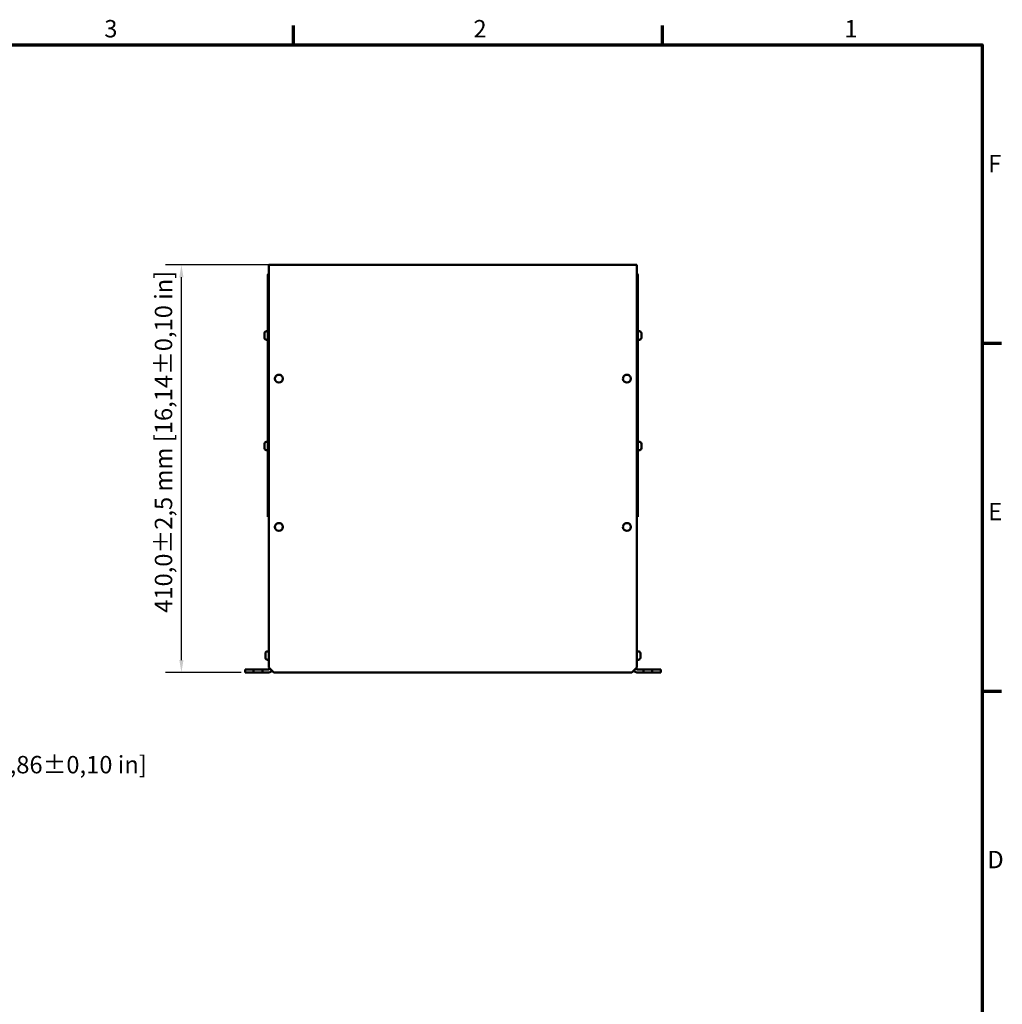
# Model space of a CAD drawing. Units: millimetres. Extents: x 0 to 2970, y 0 to 2100.
# Drawn here: x 1952 to 2940, y 1085 to 2075 of the extents above; entities that cross this region are included whole.
import ezdxf

# ---------------------------------------------------------------- set-up
doc = ezdxf.new("R2010")
doc.units = ezdxf.units.MM
doc.header["$LTSCALE"] = 5
for name, color, linetype, lineweight in [('Bemaßung (ISO)', 7, 'Continuous', 25), ('Rahmen (ISO)', 7, 'Continuous', 70), ('Sichtbar (ISO)', 7, 'Continuous', 50)]:
    doc.layers.add(name, color=color, linetype=linetype, lineweight=lineweight)
doc.styles.add('Notiztext (DIN)', font='isocpeur.ttf')
doc.dimstyles.new('Standard (DIN)', dxfattribs={"dimscale": 5, "dimtxt": 3.5, "dimasz": 2.5, "dimexe": 3.175, "dimexo": 0.8, "dimgap": 0.8, "dimtad": 1, "dimrnd": 1e-08, "dimzin": 0, "dimtxsty": 'Notiztext (DIN)', "dimcen": 0.09, "dimdle": 10, "dimclrd": 256, "dimclre": 256, "dimclrt": 256, "dimadec": 0, "dimazin": 0, "dimtol": 1, "dimtfac": 1, "dimtmove": 0, "dimatfit": 3, "dimfxl": 1, "dimtolj": 1, "dimtzin": 0, "dimlwd": -1, "dimlwe": -1, "dimarcsym": 0})

# ---------------------------------------------------------------- blocks, each defined once
blk = doc.blocks.new('Ränder Standardrahmen')
at = {"layer": 'Rahmen (ISO)'}
for p, q in [((445.5, 410), (445.5, 413.9)), ((519.75, 410), (519.75, 413.9)), ((584, 350), (587.9, 350)), ((584, 280), (587.9, 280))]:
    blk.add_line(p, q, dxfattribs=at)
at = {"layer": 'Rahmen (ISO)', "flags": 128}
blk.add_lwpolyline([(10, 10), (10, 410), (584, 410), (584, 10), (10, 10)], dxfattribs=at)
at = {"layer": 'Rahmen (ISO)', "char_height": 3.5, "attachment_point": 7, "style": 'Notiztext (DIN)'}
for s, insert in [('3', (407.45, 410.4)), ('2', (481.7, 410.4)), ('1', (556.3, 410.4)), ('F', (585.23, 383.25)), ('E', (585.23, 313.25)), ('D', (585.05, 243.25))]:
    blk.add_mtext(s, dxfattribs=dict(at, insert=insert))
blk = doc.blocks.new('*D7')
at = {"layer": 'Bemaßung (ISO)', "transparency": 16777216}
for p, q in [((2203.84, 1828.65), (2098.95, 1828.65)), ((2114.82, 1431.15), (2114.82, 1816.15)), ((2174.84, 1418.65), (2098.95, 1418.65))]:
    blk.add_line(p, q, dxfattribs=at)
for points in [[(2112.74, 1816.15), (2116.91, 1816.15), (2114.82, 1828.65)], [(2112.74, 1431.15), (2116.91, 1431.15), (2114.82, 1418.65)]]:
    blk.add_solid(points, dxfattribs=at)
at = {"layer": 'Defpoints', "color": 0, "transparency": 16777216}
for p in [(2114.82, 1828.65), (2207.84, 1828.65), (2178.84, 1418.65)]:
    blk.add_point(p, dxfattribs=at)
at = {"layer": 'Bemaßung (ISO)', "transparency": 16777216, "insert": (2088.07, 1478.66), "char_height": 17.5, "attachment_point": 1, "rotation": 90, "style": 'Notiztext (DIN)'}
blk.add_mtext('\\A1;410,0±2,5 mm [16,14%%p0,10 in]', dxfattribs=at)
blk = doc.blocks.new('*D10')
at = {"layer": 'Bemaßung (ISO)', "transparency": 16777216}
for p, q in [((1861.76, 1414.65), (1861.76, 1292.06)), ((1934.43, 1414.8), (1934.43, 1292.06)), ((1874.26, 1307.94), (1921.93, 1307.94))]:
    blk.add_line(p, q, dxfattribs=at)
for points in [[(1874.26, 1310.02), (1874.26, 1305.85), (1861.76, 1307.94)], [(1921.93, 1310.02), (1921.93, 1305.85), (1934.43, 1307.94)]]:
    blk.add_solid(points, dxfattribs=at)
at = {"layer": 'Defpoints', "color": 0, "transparency": 16777216}
for p in [(1861.76, 1418.65), (1934.43, 1418.8), (1934.43, 1307.94)]:
    blk.add_point(p, dxfattribs=at)
at = {"layer": 'Bemaßung (ISO)', "transparency": 16777216, "insert": (1762.47, 1334.69), "char_height": 17.5, "attachment_point": 1, "style": 'Notiztext (DIN)'}
blk.add_mtext('\\A1;72,7±2,5 mm [2,86%%p0,10 in]', dxfattribs=at)

msp = doc.modelspace()

# ---------------------------------------------------------------- linework, layer by layer
at = {"layer": 'Sichtbar (ISO)'}
for p, q in [((2202.835, 1828.567), (2207.835, 1828.654)), ((2202.835, 1827.828), (2202.835, 1828.567)), ((2202.835, 1827.828), (2202.835, 1825.142)), ((2202.835, 1423.777), (2202.835, 1825.142)), ((2207.835, 1828.654), (2567.835, 1828.654)), ((2567.835, 1828.654), (2572.835, 1828.567)), ((2572.835, 1828.567), (2572.835, 1827.828)), ((2572.835, 1825.142), (2572.835, 1827.828)), ((2572.835, 1825.142), (2572.835, 1423.777)), ((2201.835, 1818.548), (2201.835, 1811.204)), ((2573.835, 1811.204), (2573.835, 1818.548)), ((2201.835, 1811.204), (2202.835, 1811.204)), ((2201.835, 1755.733), (2201.835, 1811.204)), ((2572.835, 1811.204), (2573.835, 1811.204)), ((2573.835, 1811.204), (2573.835, 1755.733)), ((2198.335, 1759.561), (2198.335, 1759.863)), ((2198.335, 1757.613), (2198.335, 1759.561)), ((2198.335, 1755.664), (2198.335, 1757.613)), ((2198.335, 1755.363), (2198.335, 1755.664)), ((2200.335, 1761.863), (2201.835, 1761.863)), ((2200.335, 1753.363), (2201.835, 1753.363)), ((2201.835, 1753.738), (2201.835, 1755.733)), ((2201.835, 1644.588), (2201.835, 1753.738)), ((2575.335, 1761.863), (2573.835, 1761.863)), ((2573.835, 1755.733), (2573.835, 1753.738)), ((2573.835, 1753.738), (2573.835, 1644.588)), ((2575.335, 1753.363), (2573.835, 1753.363)), ((2577.335, 1759.863), (2577.335, 1759.561)), ((2577.335, 1759.561), (2577.335, 1757.613)), ((2577.335, 1757.613), (2577.335, 1755.664)), ((2577.335, 1755.664), (2577.335, 1755.363)), ((2208.835, 1714.188), (2208.835, 1714.177)), ((2216.835, 1714.188), (2216.835, 1714.177)), ((2558.835, 1714.188), (2558.835, 1714.177)), ((2566.835, 1714.188), (2566.835, 1714.177)), ((2198.335, 1648.416), (2198.335, 1648.717)), ((2198.335, 1646.467), (2198.335, 1648.416)), ((2198.335, 1644.519), (2198.335, 1646.467)), ((2198.335, 1644.217), (2198.335, 1644.519)), ((2200.335, 1650.717), (2201.835, 1650.717)), ((2201.835, 1642.592), (2201.835, 1644.588)), ((2575.335, 1650.717), (2573.835, 1650.717)), ((2573.835, 1644.588), (2573.835, 1642.592)), ((2577.335, 1648.717), (2577.335, 1648.416)), ((2577.335, 1648.416), (2577.335, 1646.467)), ((2577.335, 1646.467), (2577.335, 1644.519)), ((2577.335, 1644.519), (2577.335, 1644.217)), ((2200.335, 1642.217), (2201.835, 1642.217)), ((2201.835, 1575.148), (2201.835, 1642.592)), ((2573.835, 1642.592), (2573.835, 1575.148)), ((2575.335, 1642.217), (2573.835, 1642.217)), ((2202.835, 1575.148), (2201.835, 1575.148)), ((2573.835, 1575.148), (2572.835, 1575.148)), ((2208.835, 1565.01), (2208.835, 1564.999)), ((2216.835, 1565.01), (2216.835, 1564.999)), ((2558.835, 1565.01), (2558.835, 1564.999)), ((2566.835, 1565.01), (2566.835, 1564.999)), ((2199.335, 1436.773), (2199.335, 1437.898)), ((2199.335, 1434.523), (2199.335, 1436.773)), ((2201.335, 1439.898), (2202.835, 1439.898)), ((2574.335, 1439.898), (2572.835, 1439.898)), ((2576.335, 1437.898), (2576.335, 1436.773)), ((2576.335, 1436.773), (2576.335, 1435.648)), ((2199.335, 1433.398), (2199.335, 1434.523)), ((2201.335, 1431.398), (2202.835, 1431.398)), ((2574.335, 1431.398), (2572.835, 1431.398)), ((2576.335, 1435.648), (2576.335, 1434.523)), ((2576.335, 1434.523), (2576.335, 1433.398)), ((2178.835, 1421.648), (2181.835, 1421.648)), ((2178.835, 1421.648), (2178.835, 1418.648)), ((2181.835, 1418.648), (2178.835, 1418.648)), ((2181.835, 1421.648), (2187.335, 1421.648)), ((2181.835, 1418.648), (2187.335, 1418.648)), ((2187.335, 1421.648), (2196.335, 1421.648)), ((2187.335, 1418.648), (2187.335, 1421.648)), ((2196.335, 1418.648), (2187.335, 1418.648)), ((2196.335, 1421.648), (2202.235, 1421.648)), ((2196.335, 1421.648), (2196.335, 1418.648)), ((2196.335, 1418.648), (2202.235, 1418.648)), ((2207.835, 1418.804), (2202.835, 1423.777)), ((2202.835, 1423.777), (2202.835, 1423.62)), ((2202.835, 1423.62), (2207.835, 1418.648)), ((2207.835, 1418.648), (2207.835, 1418.804)), ((2567.835, 1418.804), (2207.835, 1418.804)), ((2207.835, 1418.648), (2567.835, 1418.648)), ((2572.835, 1423.777), (2567.835, 1418.804)), ((2567.835, 1418.648), (2572.835, 1423.62)), ((2567.835, 1418.804), (2567.835, 1418.648)), ((2572.835, 1423.62), (2572.835, 1423.777)), ((2579.335, 1421.648), (2573.435, 1421.648)), ((2579.335, 1418.648), (2573.435, 1418.648)), ((2579.335, 1421.648), (2588.335, 1421.648)), ((2579.335, 1418.648), (2579.335, 1421.648)), ((2588.335, 1418.648), (2579.335, 1418.648)), ((2593.835, 1421.648), (2588.335, 1421.648)), ((2588.335, 1421.648), (2588.335, 1418.648)), ((2593.835, 1418.648), (2588.335, 1418.648)), ((2593.835, 1421.648), (2596.835, 1421.648)), ((2596.835, 1418.648), (2593.835, 1418.648)), ((2596.835, 1418.648), (2596.835, 1421.648))]:
    msp.add_line(p, q, dxfattribs=at)
for centre, radius, start, end in [((2203.435, 1818.548), 1.6, 112.024308, 180), ((2572.235, 1818.548), 1.6, 0, 67.975683), ((2200.335, 1759.863), 2, 90, 180), ((2200.335, 1755.363), 2, 180, 270), ((2575.335, 1759.863), 2, 0, 90), ((2575.335, 1755.363), 2, 270, 0), ((2200.335, 1648.717), 2, 90, 180), ((2200.335, 1644.217), 2, 180, 270), ((2575.335, 1648.717), 2, 0, 90), ((2575.335, 1644.217), 2, 270, 0), ((2201.335, 1437.898), 2, 90, 180), ((2574.335, 1437.898), 2, 0, 90), ((2201.335, 1433.398), 2, 180, 270), ((2574.335, 1433.398), 2, 270, 0), ((2202.235, 1423.248), 1.6, 270, 340.59695), ((2202.235, 1423.248), 4.6, 270, 323.750211), ((2573.435, 1423.248), 4.6, 216.249789, 270), ((2573.435, 1423.248), 1.6, 199.403051, 270)]:
    msp.add_arc(centre, radius, start, end, dxfattribs=at)
for centre in [(2212.835, 1714.177), (2562.835, 1714.177), (2212.835, 1564.999), (2562.835, 1564.999)]:
    msp.add_ellipse(centre, major_axis=(4, 0), ratio=0.9945219, start_param=3.1415927, end_param=6.2831853, dxfattribs=at)
for points in [[(2208.835, 1714.188), (2208.835, 1714.612), (2208.904, 1715.037), (2209.172, 1715.843), (2209.371, 1716.224), (2209.88, 1716.905), (2210.189, 1717.205), (2210.888, 1717.693), (2211.277, 1717.881), (2212.094, 1718.125), (2212.523, 1718.181), (2213.376, 1718.157), (2213.801, 1718.076), (2214.604, 1717.786), (2214.982, 1717.576), (2215.651, 1717.048), (2215.944, 1716.731), (2216.412, 1716.02), (2216.589, 1715.628), (2216.789, 1714.882), (2216.835, 1714.535), (2216.835, 1714.188)], [(2558.835, 1714.188), (2558.835, 1714.612), (2558.904, 1715.037), (2559.172, 1715.843), (2559.371, 1716.224), (2559.88, 1716.905), (2560.189, 1717.205), (2560.888, 1717.693), (2561.277, 1717.881), (2562.094, 1718.125), (2562.523, 1718.181), (2563.376, 1718.157), (2563.801, 1718.076), (2564.604, 1717.786), (2564.982, 1717.576), (2565.651, 1717.048), (2565.944, 1716.731), (2566.412, 1716.02), (2566.589, 1715.628), (2566.789, 1714.882), (2566.835, 1714.535), (2566.835, 1714.188)], [(2208.835, 1565.01), (2208.835, 1565.434), (2208.904, 1565.858), (2209.172, 1566.664), (2209.371, 1567.046), (2209.88, 1567.727), (2210.189, 1568.027), (2210.888, 1568.515), (2211.277, 1568.702), (2212.094, 1568.947), (2212.523, 1569.003), (2213.376, 1568.979), (2213.801, 1568.898), (2214.604, 1568.607), (2214.982, 1568.398), (2215.651, 1567.87), (2215.944, 1567.553), (2216.412, 1566.842), (2216.589, 1566.45), (2216.789, 1565.704), (2216.835, 1565.357), (2216.835, 1565.01)], [(2558.835, 1565.01), (2558.835, 1565.434), (2558.904, 1565.858), (2559.172, 1566.664), (2559.371, 1567.046), (2559.88, 1567.727), (2560.189, 1568.027), (2560.888, 1568.515), (2561.277, 1568.702), (2562.094, 1568.947), (2562.523, 1569.003), (2563.376, 1568.979), (2563.801, 1568.898), (2564.604, 1568.607), (2564.982, 1568.398), (2565.651, 1567.87), (2565.944, 1567.553), (2566.412, 1566.842), (2566.589, 1566.45), (2566.789, 1565.704), (2566.835, 1565.357), (2566.835, 1565.01)]]:
    msp.add_open_spline(points, degree=3, knots=[1.5707963, 1.5707963, 1.5707963, 1.5707963, 1.8900922, 1.8900922, 2.2095289, 2.2095289, 2.5293303, 2.5293303, 2.849572, 2.849572, 3.170156, 3.170156, 3.4908527, 3.4908527, 3.8113897, 3.8113897, 4.1315546, 4.1315546, 4.4512791, 4.4512791, 4.712389, 4.712389, 4.712389, 4.712389], dxfattribs=at)

# ---------------------------------------------------------------- block references
at = {"xscale": 5, "yscale": 5, "zscale": 5}
msp.add_blockref('Ränder Standardrahmen', (0, 0), dxfattribs=at)

# ---------------------------------------------------------------- dimensions: what is measured, and where the dimension line sits
at = {"layer": 'Bemaßung (ISO)'}
for base, p1, p2, angle, text, picture, middle in [((2114.823, 1828.654), (2178.835, 1418.648), (2207.835, 1828.654), 90, '<> mm [16,14%%p0,10 in]', '*D7', (2114.823, 1623.039)), ((1934.425, 1307.937), (1861.761, 1418.648), (1934.425, 1418.804), 180, '<> mm [2,86%%p0,10 in]', '*D10', (1898.093, 1307.937))]:
    dim = msp.add_linear_dim(base=base, p1=p1, p2=p2, angle=angle, text=text, dimstyle='Standard (DIN)', override={"dimgap": 0.8, "dimdec": 1, "dimpost": '', "dimtol": 1, "dimlim": 0, "dimtp": 2.5, "dimtm": 2.5, "dimtdec": 1, "dimtofl": 0, "dimatfit": 1}, dxfattribs=at)
    dim.commit()
    dim.dimension.update_dxf_attribs({"geometry": picture, "text_midpoint": middle, "dimtype": 160})

doc.saveas('drawing.dxf')
